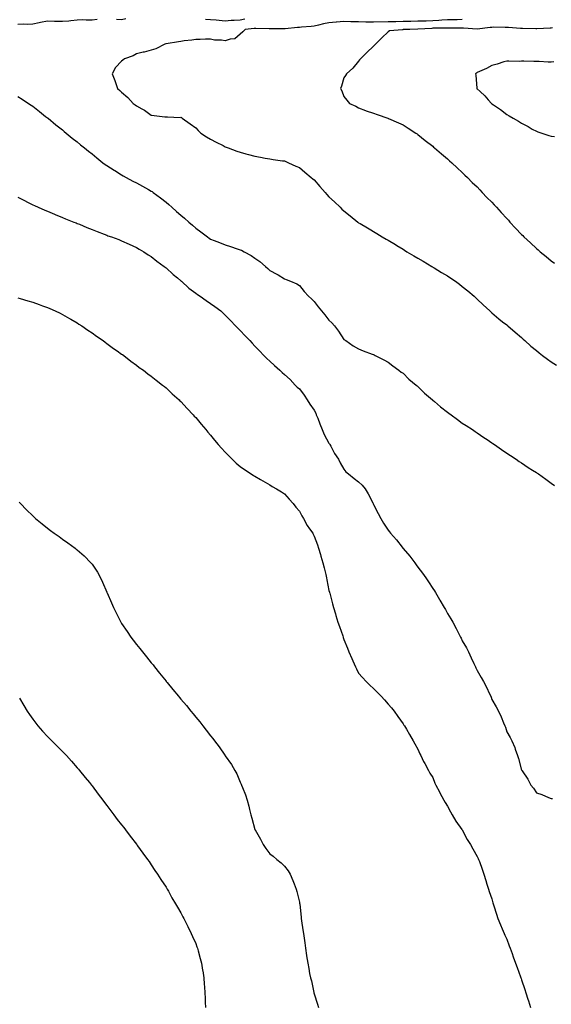
# Model space of a CAD drawing. Units: inches. Extents: x 928883 to 931523, y 7229258 to 7231898.
# Drawn here: x 929269 to 929628, y 7230894 to 7231558 of the extents above; entities that cross this region are included whole.
import ezdxf

# ---------------------------------------------------------------- set-up
doc = ezdxf.new("R2010")
doc.units = ezdxf.units.IN
doc.header["$MEASUREMENT"] = 0
doc.layers.add('Contour_92887229', color=7, linetype='Continuous', true_color=0x98d83d)

msp = doc.modelspace()

# ---------------------------------------------------------------- linework, layer by layer
at = {"layer": 'Contour_92887229'}
for points in [[(929321.51, 7231558.46, 3235), (929318.05, 7231558.22, 3235), (929314.16, 7231558.03, 3235), (929311.72, 7231558.25, 3235), (929308.05, 7231558.01, 3235), (929303.79, 7231557.66, 3235), (929302.48, 7231557.49, 3235), (929298.05, 7231557.14, 3235), (929293.3, 7231557.17, 3235), (929292.66, 7231557.31, 3235), (929288.05, 7231557.35, 3235), (929283.38, 7231556.59, 3235), (929282.45, 7231556.32, 3235), (929278.05, 7231555.45, 3235), (929274.71, 7231555.26, 3235), (929271.48, 7231555.36, 3235), (929268.05, 7231555.19, 3235)], [(929568.05, 7231558.48, 3236), (929564.54, 7231558.41, 3236), (929561.67, 7231558.3, 3236), (929558.05, 7231558.23, 3236), (929554.14, 7231558.01, 3236), (929552.18, 7231557.8, 3236), (929548.05, 7231557.59, 3236), (929543.59, 7231557.47, 3236), (929542.5, 7231557.48, 3236), (929538.05, 7231557.33, 3236), (929533.36, 7231557.23, 3236), (929532.76, 7231557.21, 3236), (929528.05, 7231557.11, 3236), (929523.21, 7231557.08, 3236), (929522.9, 7231557.08, 3236), (929518.05, 7231557.04, 3236), (929508.05, 7231556.8, 3236), (929503.12, 7231556.84, 3236), (929502.97, 7231556.84, 3236), (929498.05, 7231556.89, 3236), (929493.17, 7231557.04, 3236), (929492.9, 7231557.07, 3236), (929488.05, 7231557.23, 3236), (929483.16, 7231556.81, 3236), (929482.93, 7231556.8, 3236), (929478.05, 7231556.4, 3236), (929474.41, 7231555.56, 3236), (929470.87, 7231554.73, 3236), (929468.05, 7231554.09, 3236), (929466.05, 7231553.91, 3236), (929459.46, 7231553.33, 3236), (929458.05, 7231553.21, 3236), (929456.82, 7231553.15, 3236), (929448.42, 7231552.29, 3236), (929448.05, 7231552.27, 3236), (929447.71, 7231552.26, 3236), (929438.35, 7231552.22, 3236), (929438.05, 7231552.21, 3236), (929437.73, 7231552.24, 3236), (929428.67, 7231552.54, 3236), (929428.05, 7231552.58, 3236), (929427.48, 7231552.49, 3236), (929421.51, 7231551.92, 3236), (929419.79, 7231550.18, 3236), (929418.05, 7231548.62, 3236), (929414.49, 7231545.47, 3236), (929411.4, 7231545.27, 3236), (929408.05, 7231544.1, 3236), (929405.42, 7231544.56, 3236), (929400.65, 7231544.52, 3236), (929398.05, 7231545.2, 3236), (929394.7, 7231545.28, 3236), (929391.09, 7231544.96, 3236), (929388.05, 7231545.05, 3236), (929385.4, 7231544.57, 3236), (929380.22, 7231544.09, 3236), (929378.05, 7231543.76, 3236), (929376.46, 7231543.5, 3236), (929368.23, 7231542.1, 3236), (929368.05, 7231542.08, 3236), (929367.92, 7231542.05, 3236), (929367.3, 7231541.92, 3236), (929361.21, 7231538.77, 3236), (929358.05, 7231537.98, 3236), (929353.35, 7231536.62, 3236), (929352.65, 7231536.52, 3236), (929348.05, 7231535.46, 3236), (929345.91, 7231534.06, 3236), (929339.88, 7231531.92, 3236), (929338.86, 7231531.12, 3236), (929338.05, 7231530.45, 3236), (929333.85, 7231526.12, 3236), (929331.73, 7231521.92, 3236), (929333.51, 7231517.38, 3236), (929333.87, 7231516.1, 3236), (929335.27, 7231511.92, 3236), (929336.78, 7231510.64, 3236), (929338.05, 7231509.48, 3236), (929342.15, 7231506.02, 3236), (929345.94, 7231501.92, 3236), (929347.19, 7231501.05, 3236), (929348.05, 7231500.31, 3236), (929351.79, 7231498.18, 3236), (929353.46, 7231497.32, 3236), (929358.05, 7231493.94, 3236), (929360.01, 7231493.88, 3236), (929367.14, 7231492.84, 3236), (929368.05, 7231492.81, 3236), (929369.06, 7231492.94, 3236), (929377.46, 7231492.52, 3236), (929378.05, 7231492.63, 3236), (929378.52, 7231492.39, 3236), (929379.03, 7231491.92, 3236), (929384.38, 7231488.26, 3236), (929388.05, 7231485.4, 3236), (929389.75, 7231483.63, 3236), (929391.52, 7231481.92, 3236), (929395.46, 7231479.32, 3236), (929398.05, 7231477.8, 3236), (929401.83, 7231475.71, 3236), (929406.5, 7231473.46, 3236), (929408.05, 7231472.69, 3236), (929408.57, 7231472.45, 3236), (929409.87, 7231471.92, 3236), (929415.91, 7231469.78, 3236), (929418.05, 7231469.06, 3236), (929422.01, 7231467.96, 3236), (929423.63, 7231467.5, 3236), (929428.05, 7231466.3, 3236), (929431.73, 7231465.6, 3236), (929434.93, 7231465.05, 3236), (929438.05, 7231464.47, 3236), (929440.31, 7231464.18, 3236), (929446.66, 7231463.31, 3236), (929448.05, 7231463.12, 3236), (929448.88, 7231462.75, 3236), (929450.68, 7231461.92, 3236), (929455.76, 7231459.63, 3236), (929458.05, 7231458.6, 3236), (929461.72, 7231455.59, 3236), (929466.1, 7231451.92, 3236), (929467.16, 7231451.03, 3236), (929468.05, 7231450.28, 3236), (929471.95, 7231445.82, 3236), (929475.38, 7231441.92, 3236), (929476.65, 7231440.51, 3236), (929478.05, 7231438.94, 3236), (929481.72, 7231435.58, 3236), (929485.52, 7231431.92, 3236), (929486.8, 7231430.67, 3236), (929488.05, 7231429.39, 3236), (929492.28, 7231426.16, 3236), (929497.51, 7231421.92, 3236), (929497.81, 7231421.68, 3236), (929498.05, 7231421.47, 3236), (929499.15, 7231420.82, 3236), (929504.05, 7231417.92, 3236), (929510.3, 7231414.17, 3236), (929514.01, 7231411.92, 3236), (929516.58, 7231410.45, 3236), (929518.05, 7231409.59, 3236), (929522.84, 7231406.71, 3236), (929523.93, 7231406.04, 3236), (929528.05, 7231403.52, 3236), (929529.05, 7231402.93, 3236), (929530.68, 7231401.92, 3236), (929535.33, 7231399.21, 3236), (929538.05, 7231397.57, 3236), (929541.59, 7231395.46, 3236), (929547.44, 7231391.92, 3236), (929547.83, 7231391.7, 3236), (929548.05, 7231391.56, 3236), (929548.94, 7231391.03, 3236), (929554.1, 7231387.97, 3236), (929558.05, 7231385.52, 3236), (929560.24, 7231384.12, 3236), (929563.5, 7231381.92, 3236), (929566.15, 7231380.02, 3236), (929568.05, 7231378.51, 3236), (929571.7, 7231375.57, 3236), (929576.03, 7231371.92, 3236), (929577.06, 7231370.93, 3236), (929578.05, 7231369.94, 3236), (929582.12, 7231365.99, 3236), (929586.65, 7231361.92, 3236), (929587.36, 7231361.23, 3236), (929588.05, 7231360.64, 3236), (929592.73, 7231356.61, 3236), (929595.27, 7231354.69, 3236), (929598.05, 7231352.57, 3236), (929598.38, 7231352.25, 3236), (929598.75, 7231351.92, 3236), (929603.68, 7231347.55, 3236), (929608.05, 7231344.08, 3236), (929609.13, 7231343, 3236), (929610.32, 7231341.92, 3236), (929614.4, 7231338.27, 3236), (929618.05, 7231335.28, 3236), (929619.87, 7231333.74, 3236), (929622.21, 7231331.92, 3236), (929625.54, 7231329.41, 3236), (929628.05, 7231327.69, 3236), (929631.56, 7231325.43, 3236)], [(929340.96, 7231559.02, 3235), (929338.05, 7231558.36, 3235), (929334.65, 7231558.52, 3235)], [(929421.26, 7231558.71, 3235), (929418.05, 7231558.22, 3235), (929414.03, 7231557.91, 3235), (929412.07, 7231557.9, 3235), (929408.05, 7231557.53, 3235), (929404.01, 7231557.88, 3235), (929401.94, 7231558.03, 3235), (929398.05, 7231558.36, 3235), (929394.75, 7231558.62, 3235)], [(929629.03, 7231552.91, 3237), (929628.05, 7231552.82, 3237), (929627.27, 7231552.7, 3237), (929618.42, 7231552.28, 3237), (929618.05, 7231552.24, 3237), (929617.75, 7231552.22, 3237), (929608.72, 7231552.59, 3237), (929608.05, 7231552.55, 3237), (929607.42, 7231552.55, 3237), (929599.26, 7231553.13, 3237), (929598.05, 7231553.13, 3237), (929596.9, 7231553.07, 3237), (929589.41, 7231553.29, 3237), (929588.05, 7231553.23, 3237), (929586.86, 7231553.11, 3237), (929578.14, 7231552.01, 3237), (929578.05, 7231552, 3237), (929577.97, 7231552, 3237), (929568.78, 7231552.65, 3237), (929568.05, 7231552.64, 3237), (929567.34, 7231552.63, 3237), (929558.79, 7231552.66, 3237), (929558.05, 7231552.65, 3237), (929557.36, 7231552.61, 3237), (929548.79, 7231552.65, 3237), (929548.05, 7231552.62, 3237), (929547.37, 7231552.6, 3237), (929538.07, 7231551.94, 3237), (929538.03, 7231551.94, 3237), (929532.72, 7231551.92, 3237), (929528.21, 7231551.76, 3237), (929528.05, 7231551.66, 3237), (929527.67, 7231551.54, 3237), (929518.99, 7231550.98, 3237), (929518.05, 7231550.34, 3237), (929513.67, 7231546.3, 3237), (929509.35, 7231541.92, 3237), (929508.69, 7231541.28, 3237), (929508.05, 7231540.6, 3237), (929503.6, 7231536.37, 3237), (929499.37, 7231531.92, 3237), (929498.71, 7231531.26, 3237), (929498.05, 7231530.55, 3237), (929494.24, 7231525.73, 3237), (929489.82, 7231521.92, 3237), (929489.11, 7231520.86, 3237), (929488.05, 7231519.16, 3237), (929486.44, 7231513.53, 3237), (929485.78, 7231511.92, 3237), (929486.61, 7231510.48, 3237), (929488.05, 7231506.56, 3237), (929490.16, 7231504.03, 3237), (929491.99, 7231501.92, 3237), (929496.16, 7231500.03, 3237), (929498.05, 7231498.93, 3237), (929502.79, 7231497.18, 3237), (929503.17, 7231497.04, 3237), (929508.05, 7231495.27, 3237), (929510.57, 7231494.44, 3237), (929517.82, 7231491.92, 3237), (929518.05, 7231491.84, 3237), (929518.19, 7231491.78, 3237), (929525.01, 7231488.88, 3237), (929528.05, 7231487.47, 3237), (929531.46, 7231485.33, 3237), (929536.61, 7231481.92, 3237), (929537.48, 7231481.35, 3237), (929538.05, 7231480.99, 3237), (929543.05, 7231476.92, 3237), (929548.05, 7231473.1, 3237), (929548.66, 7231472.53, 3237), (929549.35, 7231471.92, 3237), (929553.98, 7231467.85, 3237), (929558.05, 7231464.59, 3237), (929559.39, 7231463.27, 3237), (929560.87, 7231461.92, 3237), (929564.55, 7231458.42, 3237), (929568.05, 7231455.4, 3237), (929569.76, 7231453.63, 3237), (929571.51, 7231451.92, 3237), (929574.78, 7231448.65, 3237), (929578.05, 7231445.59, 3237), (929579.82, 7231443.7, 3237), (929581.53, 7231441.92, 3237), (929584.7, 7231438.57, 3237), (929588.05, 7231435.22, 3237), (929589.63, 7231433.49, 3237), (929591.06, 7231431.92, 3237), (929594.39, 7231428.26, 3237), (929598.05, 7231424.32, 3237), (929599.21, 7231423.08, 3237), (929600.24, 7231421.92, 3237), (929603.98, 7231417.85, 3237), (929608.05, 7231413.47, 3237), (929608.85, 7231412.72, 3237), (929609.64, 7231411.92, 3237), (929613.98, 7231407.85, 3237), (929618.05, 7231403.99, 3237), (929619.22, 7231403.08, 3237), (929620.58, 7231401.92, 3237), (929624.72, 7231398.59, 3237), (929628.05, 7231395.78, 3237), (929630.31, 7231394.19, 3237)], [(929629.94, 7231530.04, 3238), (929628.05, 7231529.69, 3238), (929625.92, 7231529.79, 3238), (929619.83, 7231530.14, 3238), (929618.05, 7231530.22, 3238), (929616.35, 7231530.22, 3238), (929609.61, 7231530.36, 3238), (929608.05, 7231530.37, 3238), (929606.46, 7231530.33, 3238), (929599.49, 7231530.48, 3238), (929598.05, 7231530.46, 3238), (929596.02, 7231529.89, 3238), (929591.59, 7231528.38, 3238), (929588.05, 7231527.55, 3238), (929584.37, 7231525.59, 3238), (929579.55, 7231523.42, 3238), (929578.05, 7231522.7, 3238), (929577.6, 7231522.37, 3238), (929577.04, 7231521.92, 3238), (929577.17, 7231521.04, 3238), (929577.83, 7231512.14, 3238), (929577.85, 7231511.92, 3238), (929577.95, 7231511.81, 3238), (929578.05, 7231511.7, 3238), (929580.05, 7231509.92, 3238), (929583.26, 7231507.13, 3238), (929585.62, 7231504.35, 3238), (929587.73, 7231501.92, 3238), (929587.9, 7231501.76, 3238), (929588.05, 7231501.61, 3238), (929589.03, 7231500.94, 3238), (929593.88, 7231497.75, 3238), (929598.05, 7231494.44, 3238), (929599.7, 7231493.57, 3238), (929602.36, 7231491.92, 3238), (929606.04, 7231489.91, 3238), (929608.05, 7231488.52, 3238), (929612.43, 7231486.3, 3238), (929615.31, 7231484.65, 3238), (929618.05, 7231483.15, 3238), (929618.95, 7231482.82, 3238), (929621.69, 7231481.92, 3238), (929626.46, 7231480.33, 3238), (929628.05, 7231479.81, 3238), (929630.26, 7231479.71, 3238)], [(929268.05, 7231506.57, 3235), (929270.84, 7231504.71, 3235), (929275.27, 7231501.92, 3235), (929276.95, 7231500.82, 3235), (929278.05, 7231500.08, 3235), (929282.53, 7231496.4, 3235), (929286.75, 7231493.22, 3235), (929288.05, 7231492.22, 3235), (929288.21, 7231492.08, 3235), (929288.4, 7231491.92, 3235), (929293.62, 7231487.49, 3235), (929298.05, 7231484.03, 3235), (929299.16, 7231483.03, 3235), (929300.59, 7231481.92, 3235), (929304.68, 7231478.55, 3235), (929308.05, 7231475.95, 3235), (929310.24, 7231474.11, 3235), (929312.96, 7231471.92, 3235), (929315.77, 7231469.64, 3235), (929318.05, 7231467.91, 3235), (929321.33, 7231465.2, 3235), (929325.34, 7231461.92, 3235), (929326.91, 7231460.78, 3235), (929328.05, 7231460.04, 3235), (929332.97, 7231456.84, 3235), (929333.39, 7231456.58, 3235), (929338.05, 7231453.69, 3235), (929339.16, 7231453.03, 3235), (929341.16, 7231451.92, 3235), (929345.7, 7231449.57, 3235), (929348.05, 7231448.35, 3235), (929352.2, 7231446.06, 3235), (929356.1, 7231443.87, 3235), (929358.05, 7231442.78, 3235), (929358.57, 7231442.44, 3235), (929359.24, 7231441.92, 3235), (929364.31, 7231438.18, 3235), (929368.05, 7231435.31, 3235), (929369.92, 7231433.8, 3235), (929371.93, 7231431.92, 3235), (929375.19, 7231429.06, 3235), (929378.05, 7231426.51, 3235), (929380.6, 7231424.47, 3235), (929383.33, 7231421.92, 3235), (929385.84, 7231419.71, 3235), (929388.05, 7231417.72, 3235), (929391.53, 7231415.4, 3235), (929396.02, 7231411.92, 3235), (929397.2, 7231411.07, 3235), (929398.05, 7231410.46, 3235), (929400.46, 7231409.52, 3235), (929404.2, 7231408.06, 3235), (929408.05, 7231406.54, 3235), (929411.58, 7231405.46, 3235), (929416.05, 7231403.92, 3235), (929418.05, 7231403.27, 3235), (929419.02, 7231402.89, 3235), (929420.74, 7231401.92, 3235), (929425.42, 7231399.28, 3235), (929428.05, 7231397.45, 3235), (929431.45, 7231395.32, 3235), (929435.24, 7231391.92, 3235), (929436.73, 7231390.6, 3235), (929438.05, 7231389.21, 3235), (929442.94, 7231386.8, 3235), (929443.64, 7231386.33, 3235), (929448.05, 7231383.54, 3235), (929449.19, 7231383.06, 3235), (929452.06, 7231381.92, 3235), (929456.28, 7231380.15, 3235), (929458.05, 7231379.03, 3235), (929461.25, 7231375.11, 3235), (929464.13, 7231371.92, 3235), (929466.17, 7231370.05, 3235), (929468.05, 7231368.19, 3235), (929470.83, 7231364.7, 3235), (929473.01, 7231361.92, 3235), (929475.33, 7231359.2, 3235), (929478.05, 7231355.78, 3235), (929479.97, 7231353.84, 3235), (929481.74, 7231351.92, 3235), (929484.42, 7231348.3, 3235), (929488.05, 7231342.74, 3235), (929488.54, 7231342.41, 3235), (929489.4, 7231341.92, 3235), (929494.47, 7231338.35, 3235), (929498.05, 7231336.29, 3235), (929501.17, 7231335.04, 3235), (929507.12, 7231332.86, 3235), (929508.05, 7231332.51, 3235), (929508.44, 7231332.3, 3235), (929509.26, 7231331.92, 3235), (929514.98, 7231328.85, 3235), (929518.05, 7231327.36, 3235), (929521.05, 7231324.92, 3235), (929525.3, 7231321.92, 3235), (929526.86, 7231320.73, 3235), (929528.05, 7231319.98, 3235), (929532.05, 7231315.92, 3235), (929536.8, 7231311.92, 3235), (929537.47, 7231311.34, 3235), (929538.05, 7231310.92, 3235), (929542.52, 7231306.38, 3235), (929547.83, 7231301.92, 3235), (929547.95, 7231301.81, 3235), (929548.05, 7231301.73, 3235), (929549.23, 7231300.75, 3235), (929553.35, 7231297.22, 3235), (929558.05, 7231293.66, 3235), (929559.05, 7231292.92, 3235), (929560.49, 7231291.92, 3235), (929564.72, 7231288.59, 3235), (929568.05, 7231286.22, 3235), (929570.65, 7231284.53, 3235), (929574.82, 7231281.92, 3235), (929576.71, 7231280.57, 3235), (929578.05, 7231279.67, 3235), (929582.68, 7231276.56, 3235), (929584.86, 7231275.11, 3235), (929588.05, 7231272.98, 3235), (929588.69, 7231272.56, 3235), (929589.68, 7231271.92, 3235), (929594.58, 7231268.45, 3235), (929598.05, 7231266.08, 3235), (929600.54, 7231264.41, 3235), (929604.31, 7231261.92, 3235), (929606.52, 7231260.39, 3235), (929608.05, 7231259.34, 3235), (929612.54, 7231256.41, 3235), (929615.44, 7231254.53, 3235), (929618.05, 7231252.83, 3235), (929618.6, 7231252.48, 3235), (929619.46, 7231251.92, 3235), (929624.46, 7231248.33, 3235), (929628.05, 7231245.81, 3235), (929630.34, 7231244.21, 3235)], [(929268.05, 7231438.77, 3234), (929272.54, 7231436.41, 3234), (929274.58, 7231435.39, 3234), (929278.05, 7231433.62, 3234), (929279.19, 7231433.06, 3234), (929281.67, 7231431.92, 3234), (929286.1, 7231429.98, 3234), (929288.05, 7231429.14, 3234), (929292.81, 7231427.15, 3234), (929293.15, 7231427.02, 3234), (929298.05, 7231425.01, 3234), (929300.25, 7231424.12, 3234), (929305.85, 7231421.92, 3234), (929307.42, 7231421.3, 3234), (929308.05, 7231421.03, 3234), (929309.59, 7231420.39, 3234), (929314.46, 7231418.33, 3234), (929318.05, 7231416.82, 3234), (929321.55, 7231415.42, 3234), (929326.34, 7231413.63, 3234), (929328.05, 7231412.97, 3234), (929328.82, 7231412.68, 3234), (929331.21, 7231411.92, 3234), (929336.17, 7231410.05, 3234), (929338.05, 7231409.29, 3234), (929343.05, 7231406.92, 3234), (929348.05, 7231404.84, 3234), (929349.84, 7231403.71, 3234), (929352.98, 7231401.92, 3234), (929356, 7231399.87, 3234), (929358.05, 7231398.76, 3234), (929361.73, 7231395.6, 3234), (929366.87, 7231391.92, 3234), (929367.51, 7231391.38, 3234), (929368.05, 7231391.04, 3234), (929372.75, 7231386.62, 3234), (929375.81, 7231384.16, 3234), (929378.05, 7231382.33, 3234), (929378.26, 7231382.13, 3234), (929378.52, 7231381.92, 3234), (929383.49, 7231377.37, 3234), (929388.05, 7231373.91, 3234), (929389.22, 7231373.09, 3234), (929391.04, 7231371.92, 3234), (929395.09, 7231368.95, 3234), (929398.05, 7231366.91, 3234), (929400.99, 7231364.87, 3234), (929404.94, 7231361.92, 3234), (929406.6, 7231360.47, 3234), (929408.05, 7231359.16, 3234), (929411.56, 7231355.44, 3234), (929415.01, 7231351.92, 3234), (929416.49, 7231350.37, 3234), (929418.05, 7231348.8, 3234), (929421.35, 7231345.22, 3234), (929424.52, 7231341.92, 3234), (929426.22, 7231340.08, 3234), (929428.05, 7231338.21, 3234), (929431.1, 7231334.97, 3234), (929434.1, 7231331.92, 3234), (929436.03, 7231329.91, 3234), (929438.05, 7231327.96, 3234), (929441.2, 7231325.07, 3234), (929444.77, 7231321.92, 3234), (929446.49, 7231320.36, 3234), (929448.05, 7231319.06, 3234), (929451.89, 7231315.77, 3234), (929455.17, 7231311.92, 3234), (929456.62, 7231310.48, 3234), (929458.05, 7231309.36, 3234), (929461.31, 7231305.18, 3234), (929463.33, 7231301.92, 3234), (929465.14, 7231299.01, 3234), (929468.05, 7231294.88, 3234), (929469.05, 7231292.93, 3234), (929469.48, 7231291.92, 3234), (929470.41, 7231289.56, 3234), (929471.93, 7231285.8, 3234), (929473.39, 7231281.92, 3234), (929474.77, 7231278.64, 3234), (929478.05, 7231272.73, 3234), (929478.39, 7231272.26, 3234), (929478.56, 7231271.92, 3234), (929479.22, 7231270.75, 3234), (929481.87, 7231265.74, 3234), (929484.37, 7231261.92, 3234), (929485.64, 7231259.51, 3234), (929488.05, 7231255.15, 3234), (929489.52, 7231253.39, 3234), (929491.23, 7231251.92, 3234), (929494.97, 7231248.83, 3234), (929498.05, 7231246.65, 3234), (929500.49, 7231244.36, 3234), (929502.52, 7231241.92, 3234), (929504.6, 7231238.47, 3234), (929507.54, 7231232.43, 3234), (929507.81, 7231231.92, 3234), (929507.87, 7231231.74, 3234), (929508.05, 7231231.37, 3234), (929511.3, 7231225.17, 3234), (929513.06, 7231221.92, 3234), (929514.92, 7231218.8, 3234), (929518.05, 7231214.13, 3234), (929518.99, 7231212.86, 3234), (929519.67, 7231211.92, 3234), (929523.54, 7231207.41, 3234), (929527.39, 7231202.57, 3234), (929527.92, 7231201.92, 3234), (929527.98, 7231201.85, 3234), (929528.05, 7231201.75, 3234), (929532.53, 7231196.39, 3234), (929535.96, 7231191.92, 3234), (929536.85, 7231190.72, 3234), (929538.05, 7231189.1, 3234), (929541.26, 7231185.12, 3234), (929543.44, 7231181.92, 3234), (929545.29, 7231179.16, 3234), (929548.05, 7231174.63, 3234), (929549.18, 7231173.05, 3234), (929549.85, 7231171.92, 3234), (929552.69, 7231167.28, 3234), (929552.97, 7231166.84, 3234), (929555.74, 7231161.92, 3234), (929556.6, 7231160.46, 3234), (929558.05, 7231157.88, 3234), (929560.36, 7231154.23, 3234), (929561.61, 7231151.92, 3234), (929563.9, 7231147.77, 3234), (929565.55, 7231144.42, 3234), (929566.82, 7231141.92, 3234), (929567.23, 7231141.1, 3234), (929568.05, 7231139.34, 3234), (929570.78, 7231134.64, 3234), (929572.16, 7231131.92, 3234), (929574.13, 7231127.99, 3234), (929575.91, 7231124.06, 3234), (929576.92, 7231121.92, 3234), (929577.27, 7231121.15, 3234), (929578.05, 7231119.35, 3234), (929580.84, 7231114.71, 3234), (929582.35, 7231111.92, 3234), (929584.3, 7231108.17, 3234), (929586.4, 7231103.57, 3234), (929587.2, 7231101.92, 3234), (929587.46, 7231101.33, 3234), (929588.05, 7231099.8, 3234), (929590.99, 7231094.86, 3234), (929592.45, 7231091.92, 3234), (929594.3, 7231088.17, 3234), (929595.9, 7231084.07, 3234), (929596.81, 7231081.92, 3234), (929597.16, 7231081.03, 3234), (929598.05, 7231078.04, 3234), (929600.36, 7231074.23, 3234), (929601.4, 7231071.92, 3234), (929603.43, 7231067.3, 3234), (929603.73, 7231066.25, 3234), (929605.23, 7231061.92, 3234), (929606.01, 7231059.88, 3234), (929608.05, 7231052.12, 3234), (929608.13, 7231052, 3234), (929608.17, 7231051.92, 3234), (929608.37, 7231051.6, 3234), (929612.19, 7231046.06, 3234), (929614.3, 7231041.92, 3234), (929616.06, 7231039.93, 3234), (929618.05, 7231036.89, 3234), (929621.79, 7231035.66, 3234), (929626.31, 7231033.67, 3234), (929628.05, 7231032.96, 3234), (929629.05, 7231032.92, 3234)], [(929268.05, 7231370.81, 3233), (929269.63, 7231370.34, 3233), (929274.81, 7231368.68, 3233), (929278.05, 7231367.78, 3233), (929282.32, 7231366.19, 3233), (929284.52, 7231365.46, 3233), (929288.05, 7231364.21, 3233), (929289.62, 7231363.49, 3233), (929293.28, 7231361.92, 3233), (929296.45, 7231360.33, 3233), (929298.05, 7231359.58, 3233), (929302.86, 7231356.73, 3233), (929303.69, 7231356.29, 3233), (929308.05, 7231353.85, 3233), (929309.23, 7231353.1, 3233), (929311.19, 7231351.92, 3233), (929315.13, 7231349.01, 3233), (929318.05, 7231347.06, 3233), (929321.06, 7231344.93, 3233), (929325.64, 7231341.92, 3233), (929326.96, 7231340.83, 3233), (929328.05, 7231340.04, 3233), (929332.67, 7231336.54, 3233), (929335, 7231334.97, 3233), (929338.05, 7231332.87, 3233), (929338.6, 7231332.48, 3233), (929339.46, 7231331.92, 3233), (929344.18, 7231328.04, 3233), (929348.05, 7231325.31, 3233), (929349.97, 7231323.84, 3233), (929352.8, 7231321.92, 3233), (929355.67, 7231319.55, 3233), (929358.05, 7231317.85, 3233), (929361.3, 7231315.17, 3233), (929365.73, 7231311.92, 3233), (929366.97, 7231310.85, 3233), (929368.05, 7231309.98, 3233), (929372.15, 7231306.02, 3233), (929376.79, 7231301.92, 3233), (929377.42, 7231301.3, 3233), (929378.05, 7231300.73, 3233), (929382.23, 7231296.1, 3233), (929386.3, 7231291.92, 3233), (929387.12, 7231290.99, 3233), (929388.05, 7231290.01, 3233), (929391.69, 7231285.56, 3233), (929394.88, 7231281.92, 3233), (929396.33, 7231280.2, 3233), (929398.05, 7231278.23, 3233), (929400.86, 7231274.72, 3233), (929403.27, 7231271.92, 3233), (929405.5, 7231269.37, 3233), (929408.05, 7231266.66, 3233), (929410.34, 7231264.21, 3233), (929412.66, 7231261.92, 3233), (929415.45, 7231259.32, 3233), (929418.05, 7231257.08, 3233), (929421.01, 7231254.88, 3233), (929425.53, 7231251.92, 3233), (929427.07, 7231250.94, 3233), (929428.05, 7231250.38, 3233), (929431.8, 7231248.17, 3233), (929433.36, 7231247.23, 3233), (929438.05, 7231244.66, 3233), (929439.72, 7231243.59, 3233), (929442.54, 7231241.92, 3233), (929445.93, 7231239.8, 3233), (929448.05, 7231238.57, 3233), (929451.17, 7231235.05, 3233), (929453.82, 7231231.92, 3233), (929455.7, 7231229.57, 3233), (929458.05, 7231226.89, 3233), (929459.73, 7231223.6, 3233), (929460.82, 7231221.92, 3233), (929463.38, 7231217.25, 3233), (929464.98, 7231215, 3233), (929467.06, 7231211.92, 3233), (929467.37, 7231211.24, 3233), (929468.05, 7231209.93, 3233), (929470.22, 7231204.09, 3233), (929471.07, 7231201.92, 3233), (929472.27, 7231197.7, 3233), (929472.61, 7231196.48, 3233), (929473.92, 7231191.92, 3233), (929474.7, 7231188.57, 3233), (929475.81, 7231184.16, 3233), (929476.36, 7231181.92, 3233), (929476.61, 7231180.48, 3233), (929478.05, 7231173.35, 3233), (929478.32, 7231172.18, 3233), (929478.39, 7231171.92, 3233), (929478.52, 7231171.45, 3233), (929480.45, 7231164.32, 3233), (929481.16, 7231161.92, 3233), (929482.42, 7231157.55, 3233), (929482.69, 7231156.56, 3233), (929484.09, 7231151.92, 3233), (929485.11, 7231148.97, 3233), (929487.3, 7231142.67, 3233), (929487.56, 7231141.92, 3233), (929487.67, 7231141.54, 3233), (929488.05, 7231140.28, 3233), (929490.47, 7231134.34, 3233), (929491.53, 7231131.92, 3233), (929493.47, 7231127.35, 3233), (929494.17, 7231125.81, 3233), (929495.86, 7231121.92, 3233), (929496.58, 7231120.46, 3233), (929498.05, 7231117.65, 3233), (929500.72, 7231114.6, 3233), (929503.25, 7231111.92, 3233), (929505.68, 7231109.55, 3233), (929508.05, 7231107.26, 3233), (929510.69, 7231104.56, 3233), (929513.2, 7231101.92, 3233), (929515.57, 7231099.44, 3233), (929518.05, 7231096.72, 3233), (929520.24, 7231094.11, 3233), (929522.01, 7231091.92, 3233), (929524.54, 7231088.41, 3233), (929528.05, 7231083.41, 3233), (929528.62, 7231082.49, 3233), (929528.98, 7231081.92, 3233), (929530.28, 7231079.69, 3233), (929532.29, 7231076.16, 3233), (929534.9, 7231071.92, 3233), (929536, 7231069.88, 3233), (929538.05, 7231066.17, 3233), (929539.34, 7231063.21, 3233), (929540, 7231061.92, 3233), (929541.96, 7231058.01, 3233), (929542.67, 7231056.54, 3233), (929545.18, 7231051.92, 3233), (929546.19, 7231050.06, 3233), (929548.05, 7231047.06, 3233), (929549.55, 7231043.42, 3233), (929550.25, 7231041.92, 3233), (929552.58, 7231037.39, 3233), (929552.89, 7231036.76, 3233), (929555.55, 7231031.92, 3233), (929556.43, 7231030.3, 3233), (929558.05, 7231027.82, 3233), (929560.01, 7231023.88, 3233), (929561.23, 7231021.92, 3233), (929563.78, 7231017.65, 3233), (929567.79, 7231012.18, 3233), (929567.97, 7231011.92, 3233), (929568, 7231011.87, 3233), (929568.05, 7231011.8, 3233), (929571.39, 7231005.26, 3233), (929573.59, 7231001.92, 3233), (929575.06, 7230998.92, 3233), (929578.05, 7230993.95, 3233), (929578.67, 7230992.55, 3233), (929579, 7230991.92, 3233), (929579.56, 7230990.42, 3233), (929581.36, 7230985.23, 3233), (929582.67, 7230981.92, 3233), (929583.88, 7230977.76, 3233), (929584.71, 7230975.26, 3233), (929585.74, 7230971.92, 3233), (929586.28, 7230970.15, 3233), (929588.05, 7230965.27, 3233), (929588.76, 7230962.63, 3233), (929588.96, 7230961.92, 3233), (929589.39, 7230960.58, 3233), (929591.08, 7230954.95, 3233), (929592.11, 7230951.92, 3233), (929593.79, 7230947.66, 3233), (929595, 7230944.97, 3233), (929596.3, 7230941.92, 3233), (929596.83, 7230940.7, 3233), (929598.05, 7230938.13, 3233), (929599.7, 7230933.57, 3233), (929600.33, 7230931.92, 3233), (929601.61, 7230928.36, 3233), (929602.36, 7230926.23, 3233), (929603.98, 7230921.92, 3233), (929605.01, 7230918.88, 3233), (929607.32, 7230912.65, 3233), (929607.58, 7230911.92, 3233), (929607.7, 7230911.57, 3233), (929608.05, 7230910.61, 3233), (929610.23, 7230904.11, 3233), (929610.99, 7230901.92, 3233), (929612.29, 7230897.68, 3233), (929612.63, 7230896.51, 3233), (929614.09, 7230891.92, 3233)], [(929268.98, 7231232.86, 3232), (929269.75, 7231231.92, 3232), (929273.88, 7231227.75, 3232), (929278.05, 7231223.67, 3232), (929278.94, 7231222.81, 3232), (929279.88, 7231221.92, 3232), (929284.41, 7231218.28, 3232), (929288.05, 7231215.41, 3232), (929290.02, 7231213.89, 3232), (929292.59, 7231211.92, 3232), (929295.8, 7231209.66, 3232), (929298.05, 7231208.06, 3232), (929301.69, 7231205.56, 3232), (929306.58, 7231201.92, 3232), (929307.42, 7231201.29, 3232), (929308.05, 7231200.76, 3232), (929312.78, 7231196.66, 3232), (929317.35, 7231191.92, 3232), (929317.67, 7231191.55, 3232), (929318.05, 7231191.02, 3232), (929321.76, 7231185.63, 3232), (929323.76, 7231181.92, 3232), (929325.18, 7231179.05, 3232), (929328.05, 7231172.11, 3232), (929328.11, 7231171.98, 3232), (929328.13, 7231171.92, 3232), (929328.19, 7231171.78, 3232), (929331.18, 7231165.05, 3232), (929332.49, 7231161.92, 3232), (929334.32, 7231158.2, 3232), (929337.01, 7231152.96, 3232), (929337.54, 7231151.92, 3232), (929337.72, 7231151.59, 3232), (929338.05, 7231151.04, 3232), (929341.73, 7231145.6, 3232), (929344.35, 7231141.92, 3232), (929345.91, 7231139.78, 3232), (929348.05, 7231136.95, 3232), (929350.33, 7231134.2, 3232), (929352.16, 7231131.92, 3232), (929354.77, 7231128.65, 3232), (929358.05, 7231124.48, 3232), (929359.23, 7231123.09, 3232), (929360.16, 7231121.92, 3232), (929363.69, 7231117.55, 3232), (929368.05, 7231112.05, 3232), (929368.11, 7231111.98, 3232), (929368.16, 7231111.92, 3232), (929368.82, 7231111.15, 3232), (929372.73, 7231106.6, 3232), (929376.44, 7231101.92, 3232), (929377.16, 7231101.03, 3232), (929378.05, 7231099.9, 3232), (929381.78, 7231095.65, 3232), (929384.77, 7231091.92, 3232), (929386.25, 7231090.11, 3232), (929388.05, 7231087.77, 3232), (929390.78, 7231084.64, 3232), (929392.88, 7231081.92, 3232), (929395.21, 7231079.08, 3232), (929398.05, 7231075.3, 3232), (929399.62, 7231073.49, 3232), (929400.78, 7231071.92, 3232), (929403.95, 7231067.82, 3232), (929407.7, 7231062.26, 3232), (929407.94, 7231061.92, 3232), (929407.99, 7231061.86, 3232), (929408.05, 7231061.75, 3232), (929412.13, 7231055.99, 3232), (929414.52, 7231051.92, 3232), (929415.77, 7231049.63, 3232), (929418.05, 7231044.09, 3232), (929418.8, 7231042.66, 3232), (929419.08, 7231041.92, 3232), (929419.66, 7231040.31, 3232), (929421.65, 7231035.51, 3232), (929422.73, 7231031.92, 3232), (929423.91, 7231027.78, 3232), (929424.33, 7231025.64, 3232), (929425.25, 7231021.92, 3232), (929425.95, 7231019.81, 3232), (929428.05, 7231012, 3232), (929428.07, 7231011.94, 3232), (929428.08, 7231011.92, 3232), (929428.12, 7231011.85, 3232), (929431.75, 7231005.62, 3232), (929433.64, 7231001.92, 3232), (929435.49, 7230999.35, 3232), (929438.05, 7230995.64, 3232), (929440.31, 7230994.18, 3232), (929442.87, 7230991.92, 3232), (929445.76, 7230989.63, 3232), (929448.05, 7230987.35, 3232), (929450.39, 7230984.26, 3232), (929451.89, 7230981.92, 3232), (929453.73, 7230977.6, 3232), (929454.56, 7230975.41, 3232), (929455.95, 7230971.92, 3232), (929456.37, 7230970.24, 3232), (929458.05, 7230962.96, 3232), (929458.22, 7230962.09, 3232), (929458.26, 7230961.92, 3232), (929458.28, 7230961.69, 3232), (929459.16, 7230953.03, 3232), (929459.3, 7230951.92, 3232), (929459.51, 7230950.46, 3232), (929460.41, 7230944.27, 3232), (929460.75, 7230941.92, 3232), (929461.18, 7230938.79, 3232), (929461.72, 7230935.58, 3232), (929462.2, 7230931.92, 3232), (929462.93, 7230927.04, 3232), (929462.97, 7230926.84, 3232), (929463.67, 7230921.92, 3232), (929464.49, 7230918.37, 3232), (929464.96, 7230915.01, 3232), (929465.58, 7230911.92, 3232), (929466.15, 7230910.02, 3232), (929467.79, 7230902.17, 3232), (929467.86, 7230901.92, 3232), (929467.91, 7230901.78, 3232), (929468.05, 7230901.28, 3232), (929470.31, 7230894.18, 3232), (929470.88, 7230891.92, 3232)], [(929269.21, 7231100.76, 3231), (929271.93, 7231095.81, 3231), (929274.17, 7231091.92, 3231), (929275.75, 7231089.62, 3231), (929278.05, 7231086.55, 3231), (929280.03, 7231083.9, 3231), (929281.59, 7231081.92, 3231), (929284.59, 7231078.46, 3231), (929288.05, 7231074.77, 3231), (929289.48, 7231073.35, 3231), (929290.9, 7231071.92, 3231), (929294.42, 7231068.3, 3231), (929298.05, 7231064.64, 3231), (929299.44, 7231063.31, 3231), (929300.84, 7231061.92, 3231), (929304.19, 7231058.06, 3231), (929308.05, 7231053.77, 3231), (929308.92, 7231052.79, 3231), (929309.69, 7231051.92, 3231), (929313.37, 7231047.23, 3231), (929316.28, 7231043.7, 3231), (929317.73, 7231041.92, 3231), (929317.86, 7231041.73, 3231), (929318.05, 7231041.49, 3231), (929322.12, 7231035.98, 3231), (929325.31, 7231031.92, 3231), (929326.45, 7231030.32, 3231), (929328.05, 7231028.27, 3231), (929330.75, 7231024.62, 3231), (929332.88, 7231021.92, 3231), (929335.05, 7231018.92, 3231), (929338.05, 7231015.16, 3231), (929339.44, 7231013.31, 3231), (929340.56, 7231011.92, 3231), (929343.75, 7231007.62, 3231), (929348.05, 7231002.2, 3231), (929348.17, 7231002.04, 3231), (929348.27, 7231001.92, 3231), (929348.83, 7231001.14, 3231), (929352.34, 7230996.21, 3231), (929355.56, 7230991.92, 3231), (929356.56, 7230990.43, 3231), (929358.05, 7230988.29, 3231), (929360.53, 7230984.4, 3231), (929362.26, 7230981.92, 3231), (929364.49, 7230978.36, 3231), (929368.05, 7230973.08, 3231), (929368.47, 7230972.34, 3231), (929368.72, 7230971.92, 3231), (929369.61, 7230970.36, 3231), (929372.05, 7230965.92, 3231), (929374.51, 7230961.92, 3231), (929375.76, 7230959.63, 3231), (929378.05, 7230955.85, 3231), (929379.35, 7230953.22, 3231), (929380.08, 7230951.92, 3231), (929382, 7230947.97, 3231), (929382.66, 7230946.53, 3231), (929385.1, 7230941.92, 3231), (929385.96, 7230939.83, 3231), (929388.05, 7230935.21, 3231), (929388.93, 7230932.8, 3231), (929389.3, 7230931.92, 3231), (929389.79, 7230930.18, 3231), (929391.15, 7230925.02, 3231), (929392.06, 7230921.92, 3231), (929392.74, 7230917.23, 3231), (929392.81, 7230916.68, 3231), (929393.52, 7230911.92, 3231), (929393.83, 7230907.7, 3231), (929393.97, 7230906, 3231), (929394.27, 7230901.92, 3231), (929394.38, 7230898.25, 3231), (929394.49, 7230895.48, 3231), (929394.62, 7230891.92, 3231)]]:
    msp.add_polyline3d(points, dxfattribs=at)

doc.saveas('drawing.dxf')
